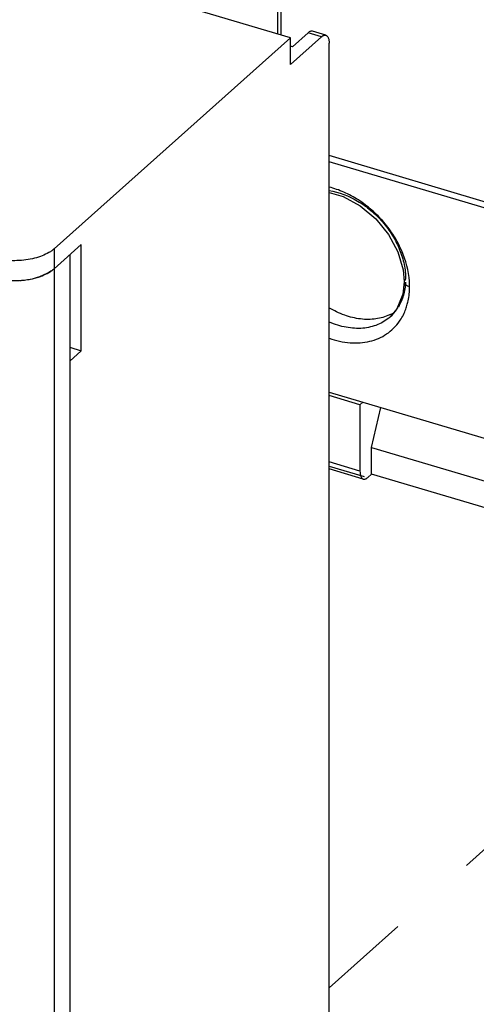
# Model space of a CAD drawing. Units: inches. Extents: x 0 to 71, y -25 to 22.
# Drawn here: x 26 to 26.9, y 10.9 to 12.9 of the extents above; entities that cross this region are included whole.
import ezdxf

# ---------------------------------------------------------------- set-up
doc = ezdxf.new("R2010")
doc.units = ezdxf.units.IN
doc.header["$LTSCALE"] = 1.87
doc.header["$MEASUREMENT"] = 0
doc.linetypes.add('DASHED', pattern=[0.2, 0.1, -0.1])
doc.layers.get('0').update_dxf_attribs({"linetype": 'CONTINUOUS'})

msp = doc.modelspace()

# ---------------------------------------------------------------- linework, layer by layer
at = {"color": 7, "linetype": 'Continuous'}
for p, q in [((26.5043, 12.8823), (23.6402, 13.7339)), ((26.54, 12.8926), (26.5085, 12.8645)), ((26.5762, 12.8877), (26.549, 12.8958)), ((26.5043, 12.8823), (26.0239, 12.4538)), ((26.5672, 12.8845), (26.5043, 12.8283)), ((26.5043, 12.8283), (26.5043, 12.8823)), ((26.583, 10.1718), (26.583, 12.8715)), ((26.5085, 12.8645), (26.5043, 12.8658)), ((26.0239, 12.4133), (26.0791, 12.4625)), ((26.0791, 12.2465), (26.0791, 12.4625)), ((26.0554, 12.4414), (26.0554, 9.6742)), ((26.0089, 12.4032), (26.0018, 12.3999)), ((26.0554, 12.2535), (26.0791, 12.2465)), ((26.0791, 12.2465), (26.0554, 12.2254))]:
    msp.add_line(p, q, dxfattribs=at)
at = {"color": 6, "linetype": 'Continuous'}
for p, q in [((26.4778, 13.3576), (26.4778, 12.8902)), ((26.4846, 13.3555), (26.4846, 12.8881)), ((29.1713, 11.8734), (26.583, 12.6431)), ((29.6597, 11.7157), (26.583, 12.6305)), ((26.7333, 12.4112), (26.7355, 12.3866)), ((26.7355, 12.3866), (26.7329, 12.3618)), ((26.7329, 12.3618), (26.7208, 12.3316)), ((26.7208, 12.3316), (26.707, 12.3153)), ((26.583, 12.1622), (29.6938, 11.2372)), ((26.6456, 12.1368), (26.583, 12.1554)), ((26.6513, 12.1419), (26.6456, 12.1368)), ((26.6456, 12.1368), (26.6456, 12.0018)), ((26.6693, 12.0499), (26.688, 12.131)), ((26.6693, 12.0499), (26.9048, 11.9799)), ((26.6693, 11.9959), (26.6693, 12.0499)), ((26.6524, 11.9857), (26.583, 12.0063)), ((26.6614, 11.9889), (26.6693, 11.9959)), ((26.9051, 11.9258), (26.6693, 11.9959))]:
    msp.add_line(p, q, dxfattribs=at)
at = {"color": 9, "linetype": 'Continuous'}
for p, q in [((26.5672, 12.8845), (26.54, 12.8926)), ((26.0239, 12.4538), (26.0239, 9.6056)), ((26.7355, 12.3866), (26.7355, 12.3866)), ((26.707, 12.3153), (26.7069, 12.3153)), ((26.6456, 12.0018), (26.583, 12.0205)), ((26.583, 12.0122), (26.654, 11.9911))]:
    msp.add_line(p, q, dxfattribs=at)
at = {"color": 4, "linetype": 'DASHED'}
msp.add_line((26.583, 10.9516), (28.5794, 12.7326), dxfattribs=at)
at = {"color": 6, "linetype": 'Continuous'}
msp.add_lwpolyline([(26.583, 12.5679), (26.6113, 12.5601), (26.6463, 12.5411), (26.6779, 12.5147), (26.7039, 12.4826), (26.7227, 12.4474), (26.7333, 12.4112)], dxfattribs=at)
at = {"color": 7, "linetype": 'Continuous'}
for centre, radius, start, end in [((25.9427, 12.564), 0.175, 273.6291, 277.8432), ((25.9447, 12.5503), 0.1612, 277.8091, 282.2633), ((25.9486, 12.5329), 0.1433, 282.2134, 286.5003)]:
    msp.add_arc(centre, radius, start, end, dxfattribs=at)
at = {"color": 9, "linetype": 'Continuous'}
for centre, radius, start, end in [((26.5916, 12.3764), 0.1549, 0.1376, 4.153), ((26.6478, 12.3811), 0.0885, 311.9602, 325.373), ((26.6454, 12.3828), 0.0914, 325.3504, 328.7337), ((26.6276, 12.3718), 0.1183, 338.5293, 343.7371)]:
    msp.add_arc(centre, radius, start, end, dxfattribs=at)
at = {"color": 6, "linetype": 'Continuous'}
msp.add_arc((26.6675, 12.4016), 0.0906, 294.9593, 301.6475, dxfattribs=at)
at = {"color": 7, "linetype": 'Continuous'}
for points, knots in [([(26.549, 12.8958), (26.5483, 12.896), (26.5468, 12.8961), (26.5445, 12.8956), (26.5422, 12.8944), (26.5407, 12.8933), (26.54, 12.8926)], [0, 0, 0, 0, 0.208695, 0.437042, 0.698973, 1, 1, 1, 1]), ([(26.5672, 12.8845), (26.568, 12.8852), (26.5695, 12.8863), (26.5718, 12.8875), (26.5741, 12.888), (26.5756, 12.8879), (26.5762, 12.8877)], [0, 0, 0, 0, 0.301027, 0.562958, 0.791305, 1, 1, 1, 1]), ([(26.5762, 12.8877), (26.5768, 12.8875), (26.5778, 12.887), (26.5791, 12.8859), (26.5803, 12.8843), (26.5817, 12.8816), (26.5828, 12.8773), (26.583, 12.8736), (26.583, 12.8715)], [0, 0, 0, 0, 0.088314, 0.182028, 0.285342, 0.40105, 0.673814, 1, 1, 1, 1]), ([(26.0239, 12.4538), (26.0223, 12.4524), (26.0189, 12.4496), (26.0109, 12.4445), (25.9993, 12.439), (25.9836, 12.4341), (25.9664, 12.4308), (25.9482, 12.4293), (25.9299, 12.4296), (25.912, 12.4317), (25.9004, 12.4344), (25.8949, 12.436)], [0, 0, 0, 0, 0.047639, 0.098633, 0.209996, 0.332467, 0.463427, 0.599456, 0.736744, 0.871547, 1, 1, 1, 1]), ([(25.8949, 12.3955), (25.9004, 12.3939), (25.912, 12.3912), (25.9299, 12.3891), (25.9482, 12.3888), (25.9664, 12.3903), (25.9836, 12.3936), (25.9993, 12.3985), (26.0109, 12.404), (26.0189, 12.4091), (26.0223, 12.4119), (26.0239, 12.4133)], [0, 0, 0, 0, 0.128453, 0.263256, 0.400545, 0.536573, 0.667533, 0.790004, 0.901367, 0.952361, 1, 1, 1, 1]), ([(26.0239, 12.4133), (26.0218, 12.4114), (26.0169, 12.4077), (26.0117, 12.4047), (26.0089, 12.4032)], [0, 0, 0, 0, 0.477996, 1, 1, 1, 1]), ([(26.0018, 12.3999), (26.0008, 12.3995), (25.9967, 12.3979), (25.9925, 12.3964), (25.9893, 12.3955)], [0, 0, 0, 0, 0.243185, 1, 1, 1, 1])]:
    msp.add_open_spline(points, degree=3, knots=knots, dxfattribs=at)
at = {"color": 9, "linetype": 'Continuous'}
for points, knots in [([(26.7462, 12.3876), (26.7446, 12.4089), (26.7375, 12.4356), (26.7233, 12.4651), (26.7148, 12.4799), (26.705, 12.4942), (26.6942, 12.5079), (26.6825, 12.5207), (26.6657, 12.5365), (26.6431, 12.5536), (26.6138, 12.5694), (26.5932, 12.5765), (26.583, 12.579)], [0, 0, 0, 0, 0.239691, 0.303197, 0.367542, 0.432459, 0.497677, 0.562942, 0.627991, 0.756307, 0.880825, 1, 1, 1, 1]), ([(26.583, 12.5721), (26.6033, 12.5689), (26.6335, 12.5571), (26.6683, 12.5323), (26.6922, 12.5088), (26.7088, 12.4862), (26.7196, 12.4669), (26.7285, 12.4474), (26.7362, 12.4226), (26.7385, 12.4022), (26.7385, 12.3923)], [0, 0, 0, 0, 0.240859, 0.369703, 0.501006, 0.632213, 0.697032, 0.760854, 0.884192, 1, 1, 1, 1]), ([(26.7385, 12.3923), (26.7376, 12.3915), (26.7365, 12.3902), (26.7357, 12.3881), (26.7355, 12.3871), (26.7355, 12.3866)], [0, 0, 0, 0, 0.534871, 0.772627, 1, 1, 1, 1]), ([(26.7383, 12.3861), (26.7379, 12.377), (26.7357, 12.3635), (26.7298, 12.3468), (26.7258, 12.339), (26.7236, 12.3354)], [0, 0, 0, 0, 0.512156, 0.759008, 1, 1, 1, 1]), ([(26.7355, 12.3866), (26.7355, 12.3861), (26.7357, 12.3851), (26.7363, 12.3836), (26.7372, 12.3822), (26.739, 12.3803), (26.7421, 12.3783), (26.745, 12.3772), (26.7466, 12.3768)], [0, 0, 0, 0, 0.095095, 0.194457, 0.301672, 0.419037, 0.687556, 1, 1, 1, 1]), ([(26.7412, 12.3387), (26.7421, 12.3417), (26.7453, 12.3542), (26.7465, 12.3671), (26.7466, 12.3768)], [0, 0, 0, 0, 0.244544, 1, 1, 1, 1]), ([(26.7259, 12.3063), (26.7283, 12.3097), (26.7327, 12.3169), (26.7362, 12.3246), (26.7378, 12.3285)], [0, 0, 0, 0, 0.495454, 1, 1, 1, 1]), ([(26.707, 12.3153), (26.7033, 12.312), (26.6952, 12.306), (26.6817, 12.2991), (26.6669, 12.2944), (26.651, 12.2919), (26.6344, 12.2918), (26.6173, 12.2939), (26.6, 12.2982), (26.5886, 12.3025), (26.583, 12.3049)], [0, 0, 0, 0, 0.113409, 0.228191, 0.34571, 0.467041, 0.592967, 0.723812, 0.85957, 1, 1, 1, 1]), ([(26.583, 12.2718), (26.5966, 12.2671), (26.6178, 12.2623), (26.6457, 12.2622), (26.6653, 12.2652), (26.6835, 12.2711), (26.7, 12.2801), (26.7144, 12.2918), (26.7224, 12.3013), (26.7259, 12.3063)], [0, 0, 0, 0, 0.275071, 0.404714, 0.529224, 0.649531, 0.766947, 0.883163, 1, 1, 1, 1])]:
    msp.add_open_spline(points, degree=3, knots=knots, dxfattribs=at)
at = {"color": 6, "linetype": 'Continuous'}
for points, knots in [([(26.7058, 12.3195), (26.7015, 12.3174), (26.6923, 12.314), (26.6778, 12.3109), (26.6625, 12.3098), (26.6411, 12.3111), (26.6135, 12.3179), (26.5927, 12.3279), (26.5826, 12.334)], [0, 0, 0, 0, 0.111416, 0.225944, 0.344399, 0.467198, 0.725589, 1, 1, 1, 1]), ([(26.6456, 12.0018), (26.6456, 11.9998), (26.6459, 11.9961), (26.647, 11.9918), (26.6483, 11.989), (26.6495, 11.9875), (26.6508, 11.9863), (26.6519, 11.9859), (26.6524, 11.9857)], [0, 0, 0, 0, 0.32581, 0.598978, 0.714724, 0.818063, 0.911717, 1, 1, 1, 1]), ([(26.6524, 11.9857), (26.6531, 11.9855), (26.6545, 11.9853), (26.6568, 11.9859), (26.6592, 11.9871), (26.6606, 11.9882), (26.6614, 11.9889)], [0, 0, 0, 0, 0.208775, 0.437503, 0.699493, 1, 1, 1, 1])]:
    msp.add_open_spline(points, degree=3, knots=knots, dxfattribs=at)

doc.saveas('drawing.dxf')
